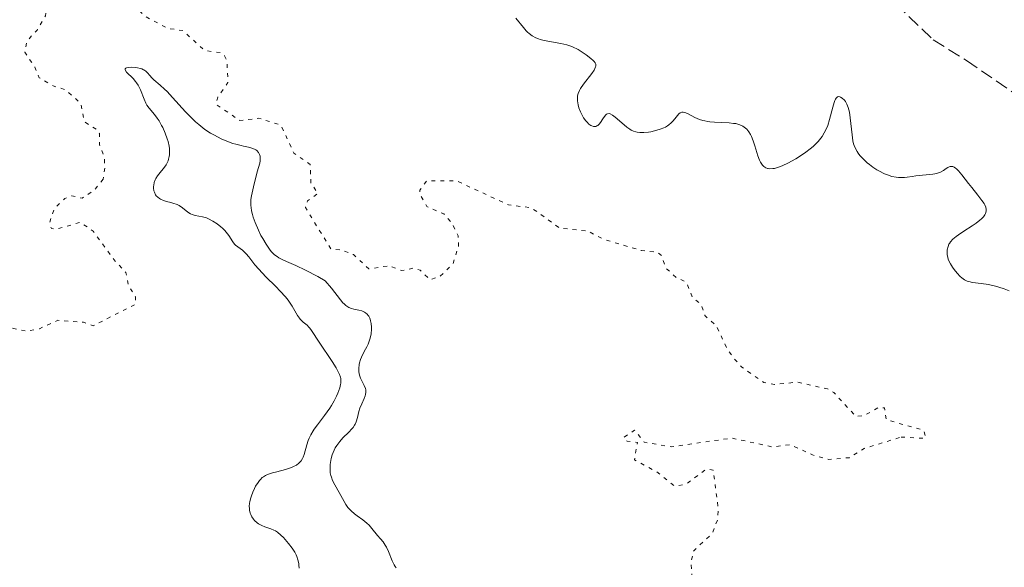
# Model space of a CAD drawing. Units: metres. Extents: x 625583 to 629065, y 4669409 to 4671783.
# Drawn here: x 626549 to 626682, y 4671282 to 4671356 of the extents above; entities that cross this region are included whole.
import ezdxf

# ---------------------------------------------------------------- set-up
doc = ezdxf.new("R2010")
doc.units = ezdxf.units.M
doc.header["$MEASUREMENT"] = 0
doc.linetypes.add('DGN Style 3', pattern=[2.435891, 1.739922, -0.695969])
doc.linetypes.add('DGN Style 5', pattern=[1.217945, 0.521977, -0.695969])
for name, color, linetype, lineweight in [('Barranco lineal', 142, 'DGN Style 3', 13), ('Curva de nivel auxiliar', 30, 'DGN Style 5', 0), ('Curva de nivel intermedia', 30, 'Continuous', 0)]:
    doc.layers.add(name, color=color, linetype=linetype, lineweight=lineweight)

msp = doc.modelspace()

# ---------------------------------------------------------------- linework, layer by layer
at = {"layer": 'Barranco lineal', "color": 142, "linetype": 'DGN Style 3', "lineweight": 13}
msp.add_polyline3d([(626661.31, 4671367.8, 285.35), (626666.04, 4671359.79, 286.07), (626672.82, 4671353.24, 286.07), (626677.31, 4671350.45, 286.78), (626684.53, 4671345.5, 287.26), (626695.8, 4671335.37, 287.73), (626706.08, 4671327.93, 288.21), (626713.13, 4671324.08, 288.45), (626727.8, 4671319.56, 288.45), (626735.27, 4671318.73, 288.69), (626738.6, 4671318.95, 288.93)], dxfattribs=at)
at = {"layer": 'Curva de nivel auxiliar', "color": 30, "linetype": 'DGN Style 5', "lineweight": 0, "elevation": 292.5, "flags": 128}
for points in [[(626668.47, 4671299.58), (626671.55, 4671299.4), (626671.81, 4671299.52), (626671.51, 4671300.52), (626666.48, 4671301.91), (626666.23, 4671303.51), (626665.47, 4671303.59), (626663.48, 4671302.47), (626662.36, 4671302.38), (626659.38, 4671305.61), (626658.53, 4671306.1), (626654.48, 4671306.99), (626651.37, 4671306.68), (626649.94, 4671306.96), (626646.97, 4671309.02), (626646.06, 4671310.01), (626644.98, 4671311.48), (626643.56, 4671314.59), (626641.99, 4671315.98), (626641.5, 4671317.52), (626640.35, 4671318.34), (626639.48, 4671320.5), (626638.09, 4671321.15), (626636.7, 4671322.43), (626636.11, 4671324.09), (626635.58, 4671324.57), (626633.41, 4671324.78), (626628.26, 4671326.31), (626626.22, 4671327.41), (626622.39, 4671327.8), (626618.55, 4671330.56), (626615.47, 4671330.93), (626608.53, 4671334.17), (626604.44, 4671334.22), (626603.5, 4671332.94), (626603.47, 4671332.47), (626604.43, 4671330.72), (626606.74, 4671329.74), (626607.85, 4671328.47), (626608.68, 4671326.77), (626608.72, 4671325.38), (626607.99, 4671323), (626606.18, 4671321.26), (626604.86, 4671320.83), (626603.52, 4671322.13), (626602.61, 4671322.39), (626601.03, 4671322.06), (626599.35, 4671322.73), (626596.61, 4671322.3), (626594.55, 4671324.22), (626592.93, 4671324.86), (626591.49, 4671325), (626588.04, 4671330.58), (626588.3, 4671331.49), (626589.76, 4671332.49), (626588.78, 4671333.83), (626588.69, 4671336.39), (626586.48, 4671337.95), (626584.72, 4671341.73), (626581.77, 4671342.65), (626579.2, 4671342.33), (626575.96, 4671344.54), (626576.19, 4671345.48), (626577.58, 4671347.46), (626577.45, 4671350.38), (626577.1, 4671351.1), (626576.52, 4671351.52), (626574.42, 4671351.8), (626571.49, 4671354.5), (626569.42, 4671354.8), (626566.38, 4671356.41), (626563.91, 4671358.9), (626561.88, 4671359.85), (626561.08, 4671361.02), (626561.28, 4671364.6), (626560.94, 4671366), (626558.69, 4671367.66), (626557.39, 4671367.97), (626556.45, 4671367.68), (626556.19, 4671367.48), (626556.2, 4671365.15), (626555.8, 4671362.88), (626556.01, 4671361.4), (626555.58, 4671360.77), (626553.38, 4671359.49), (626552.95, 4671356.5), (626551.8, 4671354.57), (626550.46, 4671353.11), (626550.13, 4671351.56), (626551.52, 4671349.55), (626552.09, 4671348.11), (626553.98, 4671347.03), (626555.54, 4671346.54), (626557.69, 4671344.71), (626558.2, 4671342.17), (626559.99, 4671341.03), (626560.22, 4671340.57), (626560.21, 4671339.1), (626560.9, 4671337.4), (626560.95, 4671335.98), (626560.73, 4671334.43)], [(626560.73, 4671334.43), (626559.51, 4671332.93), (626557.89, 4671331.84), (626556.51, 4671332.19), (626555.55, 4671331.81), (626554.11, 4671330.44), (626553.45, 4671328.42), (626553.75, 4671327.74), (626554.35, 4671327.63), (626557.65, 4671328.6), (626559.37, 4671327.39), (626562.34, 4671323.34), (626563.8, 4671321.83), (626564.13, 4671320.06), (626565.11, 4671318.51), (626565.08, 4671317.52), (626559.39, 4671314.62), (626558.05, 4671315.09), (626554.61, 4671315.36), (626552.14, 4671314.22), (626550.44, 4671313.86), (626546.8, 4671314.66), (626543.39, 4671314.74), (626541.57, 4671315.3), (626539.85, 4671317.91), (626539.62, 4671319.76), (626539.07, 4671321.01), (626538.97, 4671321.54), (626539.83, 4671323.9), (626539.78, 4671327.42), (626539.58, 4671328.64), (626538.43, 4671330.03), (626536.38, 4671327.48), (626535.56, 4671325.47), (626533.85, 4671323.64), (626530.5, 4671321.55), (626525.37, 4671317.23), (626524.68, 4671315.79), (626524.7, 4671312.42), (626524.03, 4671311.49), (626522.46, 4671310.48), (626521.5, 4671308.69), (626522.84, 4671306.38), (626522.64, 4671305.5), (626521.64, 4671305.39), (626520.45, 4671306.01), (626519.47, 4671305.82), (626519.05, 4671305.4), (626518.29, 4671303.24), (626516.41, 4671301.2), (626511.46, 4671292.92), (626507.8, 4671290.59), (626506.34, 4671288.25), (626503.09, 4671284.56), (626503.17, 4671284.17), (626503.61, 4671284.09), (626504.48, 4671284.5), (626505.5, 4671283.52), (626505.98, 4671282.48), (626506.02, 4671281.02), (626505.35, 4671278.66), (626505.49, 4671276.83), (626504.57, 4671276.11), (626502.18, 4671276.31), (626501.49, 4671276.09), (626500.19, 4671274.54), (626499.96, 4671272.49), (626501.32, 4671268.33), (626504.01, 4671266.44), (626503.69, 4671265.53), (626502.75, 4671264.72), (626499.44, 4671264.72), (626498.19, 4671263.51), (626497.94, 4671261.52), (626496.47, 4671260.1), (626495.95, 4671258.51), (626496.12, 4671257.09), (626497.09, 4671256.46), (626497.52, 4671255.5), (626496.33, 4671255.4), (626495.9, 4671255.85), (626493.35, 4671256.39), (626490.63, 4671258.63), (626489.46, 4671259.03), (626488.43, 4671258.91), (626487.35, 4671257.52), (626487.82, 4671256.82), (626490.27, 4671255.23), (626491.12, 4671252.55), (626492.77, 4671250.87), (626493.02, 4671249), (626494.51, 4671247.52), (626495.22, 4671245.2), (626496.32, 4671244.37), (626497.48, 4671244.49), (626499, 4671245.49), (626499.92, 4671246.49), (626500.59, 4671247.9), (626501.59, 4671248.56), (626502.49, 4671248.09), (626503.47, 4671246.46)], [(626716.76, 4671252.49), (626717.02, 4671253.5), (626717.28, 4671255.59), (626717.1, 4671256.52), (626716.14, 4671257.22), (626713.56, 4671257.26), (626711.37, 4671256.64), (626710.55, 4671257.23), (626708.82, 4671260.84), (626707.61, 4671261.61), (626706.48, 4671262.9), (626706.17, 4671264.1), (626706.24, 4671266.57), (626704.59, 4671268.37), (626703.46, 4671268.59), (626701.28, 4671266.42), (626700.71, 4671265.43), (626700.45, 4671263.31), (626699.57, 4671263.04), (626698.57, 4671263.19), (626697.45, 4671263.82), (626696.17, 4671265.58), (626695.9, 4671268.98), (626694.91, 4671269.84), (626692.27, 4671270.34), (626691.06, 4671271.5), (626692.45, 4671273.49), (626692.75, 4671275.86), (626692.45, 4671276.96), (626690.7, 4671278.67), (626689.41, 4671278.28), (626689.11, 4671275.03), (626689.77, 4671273.39), (626690.04, 4671271.49), (626688.46, 4671269.39), (626687.4, 4671269.42), (626686.45, 4671270.88), (626684.47, 4671271.83), (626683.94, 4671274.01), (626683, 4671274.95), (626681.59, 4671275.34), (626680.48, 4671275.02), (626678.96, 4671273.43), (626678.24, 4671271.16), (626678.2, 4671269.6), (626678.85, 4671267.42), (626677.34, 4671264.5), (626677.88, 4671262.43), (626677.8, 4671261.49), (626676.92, 4671260.92), (626675.54, 4671261.23), (626675.04, 4671261.06), (626673.45, 4671259.41), (626671.45, 4671258.36), (626669.07, 4671256.45), (626667.49, 4671255.94), (626667.16, 4671256.6), (626667.21, 4671258.55), (626664.23, 4671261.2), (626663.95, 4671263), (626662.73, 4671264.86), (626662.58, 4671265.72), (626663.09, 4671267.51), (626662.94, 4671267.99), (626662.2, 4671268.33), (626659.4, 4671267.78), (626658.22, 4671268.24), (626657.51, 4671269.06), (626656.33, 4671271.62), (626655.82, 4671273.91), (626654, 4671275.99), (626650.52, 4671277.13), (626644.49, 4671276.95), (626642.79, 4671278.8), (626641.03, 4671279.51), (626640.28, 4671280.28), (626640.11, 4671282.55), (626640.43, 4671284.18), (626642.97, 4671286.54), (626643.69, 4671288.39), (626643.78, 4671289.88), (626643.11, 4671295.12), (626642.16, 4671295.23), (626639.47, 4671293.22), (626637.92, 4671292.94), (626635.44, 4671294.91), (626632.47, 4671296.49), (626632.87, 4671298.86), (626631.47, 4671299.02), (626631.01, 4671299.53), (626632.5, 4671300.51), (626633.8, 4671298.88), (626637.51, 4671298.26), (626645.63, 4671299.44), (626651.12, 4671298.25), (626653.55, 4671298.55), (626656.53, 4671297.16), (626658.7, 4671296.56), (626661.46, 4671296.79), (626663.48, 4671298.03), (626668.47, 4671299.58)]]:
    msp.add_lwpolyline(points, dxfattribs=at)
at = {"layer": 'Curva de nivel intermedia', "color": 30, "linetype": 'Continuous', "lineweight": 0, "flags": 128}
for points, elevation in [([(626639.06, 4671343.48), (626638.89, 4671343.48), (626638.64, 4671343.4), (626638.46, 4671343.25), (626638.1, 4671342.79), (626637.7, 4671342.28), (626637.44, 4671342.01), (626637.13, 4671341.75), (626636.95, 4671341.63), (626636.65, 4671341.46), (626636.43, 4671341.36), (626635.95, 4671341.17), (626635.2, 4671340.94), (626634.68, 4671340.83), (626634.35, 4671340.78), (626633.72, 4671340.72), (626633.41, 4671340.72), (626633.21, 4671340.73), (626632.85, 4671340.78), (626632.68, 4671340.82), (626632.36, 4671340.92), (626632.05, 4671341.06), (626631.85, 4671341.17), (626631.46, 4671341.44), (626630.77, 4671342.01), (626629.89, 4671342.78), (626629.52, 4671343.06), (626629.21, 4671343.23), (626629.08, 4671343.27), (626628.85, 4671343.26), (626628.72, 4671343.19), (626628.63, 4671343.11), (626628.44, 4671342.9), (626628.22, 4671342.57), (626627.89, 4671342.08), (626627.71, 4671341.86), (626627.51, 4671341.68), (626627.41, 4671341.61), (626627.24, 4671341.54), (626627.07, 4671341.52), (626626.95, 4671341.53), (626626.7, 4671341.61), (626626.57, 4671341.68), (626626.32, 4671341.86), (626626.07, 4671342.1), (626625.91, 4671342.28), (626625.6, 4671342.71), (626625.3, 4671343.26), (626625.18, 4671343.52), (626624.98, 4671344.05), (626624.87, 4671344.45), (626624.77, 4671345.02), (626624.76, 4671345.29), (626624.77, 4671345.54), (626624.78, 4671345.7), (626624.85, 4671345.99), (626625.03, 4671346.42), (626625.19, 4671346.69), (626625.6, 4671347.27), (626626.73, 4671348.71), (626627.02, 4671349.16), (626627.13, 4671349.35), (626627.22, 4671349.59), (626627.24, 4671349.69), (626627.25, 4671349.84), (626627.24, 4671349.94), (626627.16, 4671350.12), (626627.03, 4671350.31), (626626.91, 4671350.44), (626626.6, 4671350.72), (626625.93, 4671351.24), (626625.53, 4671351.51), (626624.85, 4671351.92), (626624.11, 4671352.28), (626623.73, 4671352.43), (626623.33, 4671352.57), (626622.53, 4671352.77), (626620.3, 4671353.17), (626619.75, 4671353.31), (626619.5, 4671353.39), (626619.15, 4671353.52), (626618.67, 4671353.77), (626618.25, 4671354.08), (626618.05, 4671354.26), (626617.86, 4671354.46), (626617.47, 4671354.93), (626616.46, 4671356.17)], 290), ([(626566.53, 4671348.98), (626566.3, 4671349.14), (626566.16, 4671349.21), (626565.93, 4671349.31), (626565.75, 4671349.36), (626565.35, 4671349.45), (626565.07, 4671349.49), (626564.52, 4671349.53), (626564.15, 4671349.51), (626563.87, 4671349.45), (626563.77, 4671349.41), (626563.68, 4671349.32), (626563.68, 4671349.2), (626563.88, 4671348.89), (626564.78, 4671348), (626565.1, 4671347.63), (626565.25, 4671347.44), (626565.45, 4671347.13), (626565.56, 4671346.92), (626565.77, 4671346.49), (626566.25, 4671345.22), (626566.5, 4671344.67), (626566.63, 4671344.43), (626566.94, 4671343.99), (626567.66, 4671343.16), (626568.04, 4671342.67), (626568.29, 4671342.28), (626568.62, 4671341.69), (626568.78, 4671341.38), (626569.11, 4671340.64), (626569.38, 4671339.89), (626569.49, 4671339.52), (626569.63, 4671338.89), (626569.67, 4671338.58), (626569.7, 4671338.13), (626569.68, 4671337.71), (626569.65, 4671337.5), (626569.56, 4671337.1), (626569.5, 4671336.91), (626569.38, 4671336.63), (626569.23, 4671336.37), (626568.86, 4671335.86), (626568.59, 4671335.53), (626568.24, 4671335.09), (626568.07, 4671334.87), (626567.86, 4671334.52), (626567.76, 4671334.34), (626567.63, 4671333.96), (626567.55, 4671333.62), (626567.54, 4671333.45), (626567.54, 4671333.2), (626567.59, 4671332.83), (626567.64, 4671332.65), (626567.79, 4671332.32), (626567.9, 4671332.17), (626568.09, 4671331.98), (626568.32, 4671331.81), (626568.49, 4671331.71), (626568.88, 4671331.55), (626569.29, 4671331.42), (626569.87, 4671331.26), (626570.15, 4671331.18), (626570.74, 4671330.98), (626570.99, 4671330.85), (626571.44, 4671330.56), (626572.17, 4671329.96), (626572.54, 4671329.73), (626572.73, 4671329.65), (626573.16, 4671329.53), (626574.13, 4671329.35), (626574.68, 4671329.18), (626574.97, 4671329.06), (626575.55, 4671328.75), (626576.13, 4671328.37), (626576.61, 4671327.98), (626576.83, 4671327.78), (626577.14, 4671327.48), (626577.34, 4671327.25), (626577.68, 4671326.79), (626578.22, 4671325.97), (626578.48, 4671325.64), (626578.62, 4671325.51), (626578.91, 4671325.27), (626579.55, 4671324.81), (626579.88, 4671324.52), (626580.05, 4671324.34), (626580.4, 4671323.92), (626581.22, 4671322.86), (626581.74, 4671322.24), (626582.69, 4671321.24), (626584.03, 4671319.91), (626584.62, 4671319.3), (626585.33, 4671318.53), (626585.69, 4671318.08), (626585.9, 4671317.8), (626586.26, 4671317.25), (626586.98, 4671316.01), (626587.22, 4671315.66), (626587.35, 4671315.5), (626587.48, 4671315.36), (626587.74, 4671315.11)], 295), ([(626596.14, 4671306.15), (626595.99, 4671306.56), (626595.47, 4671307.55), (626595.33, 4671307.94), (626595.28, 4671308.16), (626595.25, 4671308.38), (626595.24, 4671308.86), (626595.3, 4671309.37), (626595.35, 4671309.6), (626595.48, 4671310.06), (626595.62, 4671310.39), (626595.98, 4671311.12), (626596.34, 4671311.77), (626596.5, 4671312.11), (626596.71, 4671312.65), (626596.79, 4671312.94), (626596.91, 4671313.54), (626596.95, 4671314.15), (626596.95, 4671314.42), (626596.91, 4671314.92), (626596.84, 4671315.26), (626596.78, 4671315.49), (626596.73, 4671315.64), (626596.6, 4671315.89), (626596.53, 4671316), (626596.36, 4671316.2), (626596.16, 4671316.37), (626596.02, 4671316.46), (626595.68, 4671316.61), (626595.25, 4671316.71), (626594.6, 4671316.85), (626594.26, 4671316.94), (626593.92, 4671317.09), (626593.76, 4671317.18), (626593.51, 4671317.35), (626593.26, 4671317.56), (626593.1, 4671317.72), (626592.77, 4671318.11), (626591.55, 4671319.69), (626590.71, 4671320.7), (626589.71, 4671321.26), (626588.04, 4671322.13), (626586.76, 4671322.74), (626585.5, 4671323.29), (626585.01, 4671323.52), (626584.46, 4671323.81), (626584.22, 4671323.96), (626583.88, 4671324.21), (626583.57, 4671324.5), (626583.42, 4671324.67), (626583.19, 4671324.95), (626582.72, 4671325.63), (626582.27, 4671326.4), (626582.04, 4671326.83), (626581.71, 4671327.51), (626581.25, 4671328.58), (626581, 4671329.29), (626580.9, 4671329.63), (626580.78, 4671330.12), (626580.71, 4671330.59), (626580.68, 4671330.88), (626580.68, 4671331.42), (626580.69, 4671331.68), (626580.76, 4671332.15), (626580.85, 4671332.59), (626581.05, 4671333.37), (626581.52, 4671335.43), (626581.87, 4671336.56), (626581.94, 4671336.91), (626581.95, 4671337.08), (626581.94, 4671337.39), (626581.92, 4671337.53), (626581.85, 4671337.75), (626581.7, 4671338.04), (626581.47, 4671338.29), (626581.33, 4671338.39), (626581.16, 4671338.48), (626580.79, 4671338.62), (626580.35, 4671338.73), (626579.7, 4671338.87), (626579.36, 4671338.95), (626578.63, 4671339.14), (626578.24, 4671339.26), (626577.65, 4671339.48), (626576.68, 4671339.89), (626575.74, 4671340.35), (626575.24, 4671340.63), (626574.46, 4671341.15), (626573.63, 4671341.8), (626573.2, 4671342.18), (626572.75, 4671342.6), (626571.84, 4671343.53), (626570.1, 4671345.44), (626569.35, 4671346.25), (626569.01, 4671346.58), (626568.44, 4671347.12), (626567.59, 4671347.85), (626567.29, 4671348.13), (626567.04, 4671348.42), (626566.72, 4671348.8), (626566.53, 4671348.98)], 295), ([(626674.77, 4671336), (626674.57, 4671335.87), (626674.19, 4671335.6), (626673.82, 4671335.38), (626673.63, 4671335.3), (626673.32, 4671335.2), (626672.77, 4671335.09), (626670.49, 4671334.87), (626669.97, 4671334.79), (626669.28, 4671334.68), (626668.93, 4671334.65), (626668.39, 4671334.63), (626668.11, 4671334.64), (626667.83, 4671334.68), (626667.24, 4671334.8), (626666.65, 4671334.99), (626666.25, 4671335.15), (626665.48, 4671335.53), (626665.21, 4671335.69), (626664.68, 4671336.04), (626664.2, 4671336.4), (626663.91, 4671336.64), (626663.39, 4671337.13), (626662.93, 4671337.63), (626662.68, 4671337.95), (626662.54, 4671338.15), (626662.31, 4671338.56), (626662.14, 4671338.97), (626662.07, 4671339.2), (626661.98, 4671339.61), (626661.86, 4671340.42), (626661.62, 4671342.72), (626661.5, 4671343.47), (626661.43, 4671343.8), (626661.35, 4671344.09), (626661.17, 4671344.57), (626660.97, 4671344.93), (626660.82, 4671345.11), (626660.51, 4671345.38), (626660.31, 4671345.51), (626660.21, 4671345.55), (626660.06, 4671345.58), (626659.91, 4671345.54), (626659.7, 4671345.36), (626659.63, 4671345.25), (626659.53, 4671345.05), (626659.44, 4671344.79), (626659.25, 4671344.13), (626658.83, 4671342.5), (626658.57, 4671341.66), (626658.28, 4671340.98), (626658.11, 4671340.66), (626657.82, 4671340.19), (626657.48, 4671339.74), (626657.29, 4671339.51), (626656.85, 4671339.07), (626656.61, 4671338.85), (626656.21, 4671338.51), (626655.6, 4671338.05), (626655.17, 4671337.75), (626654.25, 4671337.16), (626653.2, 4671336.58), (626652.53, 4671336.26), (626652.21, 4671336.13), (626651.77, 4671335.98), (626651.38, 4671335.88), (626651.14, 4671335.84), (626650.72, 4671335.83), (626650.54, 4671335.86), (626650.42, 4671335.88), (626650.21, 4671335.97), (626649.93, 4671336.15), (626649.78, 4671336.31), (626649.68, 4671336.43), (626649.5, 4671336.7), (626649.37, 4671336.97), (626649.14, 4671337.56), (626648.73, 4671338.92), (626648.51, 4671339.6), (626648.28, 4671340.18), (626648.15, 4671340.45), (626647.92, 4671340.82), (626647.64, 4671341.16), (626647.49, 4671341.31), (626647.12, 4671341.57), (626646.91, 4671341.68), (626646.56, 4671341.82), (626646.16, 4671341.92), (626645.87, 4671341.96), (626645.26, 4671342.03), (626643.29, 4671342.11), (626642.66, 4671342.16), (626642.37, 4671342.2), (626641.96, 4671342.28), (626641.7, 4671342.34), (626641.24, 4671342.49), (626640.63, 4671342.75), (626639.71, 4671343.25), (626639.4, 4671343.39), (626639.26, 4671343.44), (626639.06, 4671343.48)], 290), ([(626683.07, 4671319.32), (626682.39, 4671319.59), (626681.68, 4671319.83), (626681.21, 4671319.96), (626680.27, 4671320.17), (626679.28, 4671320.32), (626678.12, 4671320.47), (626677.64, 4671320.58), (626677.42, 4671320.66), (626677.03, 4671320.84), (626676.68, 4671321.08), (626676.47, 4671321.27), (626676.05, 4671321.71), (626675.63, 4671322.23), (626675.42, 4671322.52), (626675.15, 4671322.96), (626674.92, 4671323.4), (626674.84, 4671323.62), (626674.77, 4671323.84), (626674.7, 4671324.25), (626674.69, 4671324.63), (626674.72, 4671324.88), (626674.83, 4671325.34), (626674.94, 4671325.62), (626675.01, 4671325.75), (626675.15, 4671325.96), (626675.46, 4671326.3), (626675.92, 4671326.68), (626676.23, 4671326.89), (626676.97, 4671327.38), (626678.1, 4671328.11), (626678.64, 4671328.49), (626679.12, 4671328.87), (626679.33, 4671329.06), (626679.59, 4671329.34), (626679.78, 4671329.61), (626679.87, 4671329.79), (626679.91, 4671329.9), (626679.95, 4671330.13), (626679.96, 4671330.3), (626679.91, 4671330.62), (626679.79, 4671330.94), (626679.68, 4671331.15), (626679.4, 4671331.56), (626678.86, 4671332.27), (626678.04, 4671333.29), (626677.6, 4671333.84), (626676.69, 4671335.02), (626676.25, 4671335.53), (626675.97, 4671335.8), (626675.83, 4671335.91), (626675.64, 4671336.04), (626675.45, 4671336.11), (626675.33, 4671336.13), (626675.1, 4671336.12), (626674.98, 4671336.09), (626674.77, 4671336)], 290), ([(626587.74, 4671315.11), (626588.27, 4671314.68), (626588.52, 4671314.44), (626588.64, 4671314.3), (626588.88, 4671313.98), (626589.9, 4671312.38), (626591.65, 4671309.79), (626592.18, 4671308.95), (626592.39, 4671308.57), (626592.55, 4671308.23), (626592.64, 4671308.03), (626592.77, 4671307.65), (626592.81, 4671307.48), (626592.84, 4671307.16), (626592.82, 4671306.86), (626592.79, 4671306.66), (626592.67, 4671306.23), (626592.41, 4671305.51), (626592.23, 4671305.11), (626591.92, 4671304.48), (626591.55, 4671303.82), (626591.34, 4671303.49), (626590.63, 4671302.5), (626589.66, 4671301.24), (626589.24, 4671300.66), (626589.07, 4671300.4), (626588.77, 4671299.89), (626588.54, 4671299.41), (626588.42, 4671299.11), (626588.22, 4671298.52), (626587.87, 4671297.23), (626587.72, 4671296.84), (626587.63, 4671296.66), (626587.45, 4671296.37), (626587.34, 4671296.24), (626587.16, 4671296.05), (626586.83, 4671295.8), (626586.42, 4671295.58), (626586.18, 4671295.48), (626585.36, 4671295.21), (626584.16, 4671294.9), (626583.6, 4671294.75), (626582.93, 4671294.52), (626582.64, 4671294.38), (626582.36, 4671294.2), (626582.22, 4671294.1), (626581.96, 4671293.85), (626581.83, 4671293.71), (626581.64, 4671293.46), (626581.31, 4671292.93), (626581.15, 4671292.63), (626580.93, 4671292.15), (626580.74, 4671291.64), (626580.66, 4671291.38), (626580.53, 4671290.87), (626580.49, 4671290.62), (626580.46, 4671290.26), (626580.47, 4671289.92), (626580.49, 4671289.71), (626580.58, 4671289.31), (626580.65, 4671289.12), (626580.81, 4671288.78), (626581.02, 4671288.48), (626581.17, 4671288.3), (626581.51, 4671287.99), (626581.72, 4671287.85), (626582.14, 4671287.62), (626582.57, 4671287.45), (626583.36, 4671287.2), (626583.79, 4671287.02), (626583.99, 4671286.92), (626584.27, 4671286.73), (626584.72, 4671286.34), (626585.06, 4671286), (626585.77, 4671285.19), (626586.24, 4671284.57), (626586.59, 4671284.02), (626586.77, 4671283.67), (626586.87, 4671283.45), (626587.02, 4671282.99), (626587.14, 4671282.5), (626587.17, 4671282.25), (626587.2, 4671281.86)], 295), ([(626600.3, 4671281.9), (626600.15, 4671282.08), (626600.01, 4671282.31), (626599.75, 4671282.86), (626599.25, 4671284.13), (626598.97, 4671284.72), (626598.83, 4671284.98), (626598.52, 4671285.44), (626598.19, 4671285.83), (626597.77, 4671286.29), (626597.58, 4671286.5), (626597.17, 4671287), (626596.64, 4671287.66), (626596.34, 4671287.96), (626595.8, 4671288.4), (626595.04, 4671288.94), (626594.68, 4671289.2), (626594.21, 4671289.6), (626593.94, 4671289.87), (626593.78, 4671290.06), (626593.5, 4671290.45), (626592.61, 4671292.1), (626591.99, 4671293.12), (626591.7, 4671293.72), (626591.54, 4671294.15), (626591.48, 4671294.38), (626591.4, 4671294.73), (626591.37, 4671295.1), (626591.36, 4671295.35), (626591.39, 4671295.87), (626591.42, 4671296.13), (626591.52, 4671296.66), (626591.67, 4671297.17), (626591.92, 4671297.81), (626592.07, 4671298.11), (626592.26, 4671298.43), (626592.67, 4671298.99), (626593.1, 4671299.47), (626593.9, 4671300.24), (626594.31, 4671300.67), (626594.48, 4671300.87), (626594.68, 4671301.17), (626594.77, 4671301.32), (626594.91, 4671301.65), (626595.07, 4671302.21), (626595.27, 4671303.04), (626595.39, 4671303.46), (626595.64, 4671304.07), (626595.98, 4671304.81), (626596.1, 4671305.16), (626596.15, 4671305.33), (626596.19, 4671305.64), (626596.18, 4671305.95), (626596.14, 4671306.15)], 295)]:
    msp.add_lwpolyline(points, dxfattribs=dict(at, elevation=elevation))

doc.saveas('drawing.dxf')
